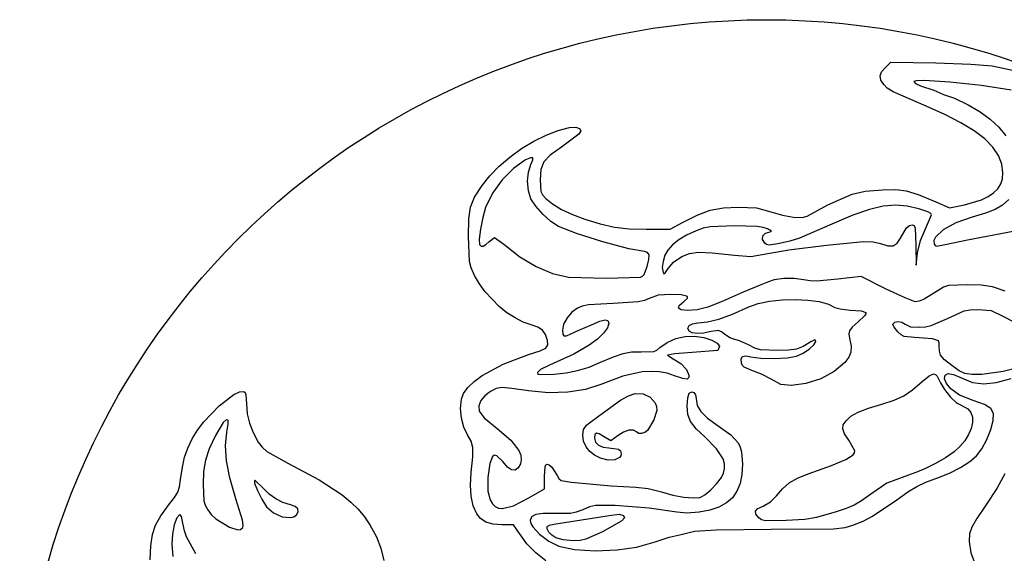
# Model space of a CAD drawing. Extents: x 283 to 307, y 118 to 142.
# Drawn here: x 283 to 298.9, y 133.5 to 142 of the extents above; entities that cross this region are included whole.
import ezdxf

# ---------------------------------------------------------------- set-up
doc = ezdxf.new("R2010")
doc.units = 0
doc.layers.get('0').update_dxf_attribs({"linetype": 'CONTINUOUS'})
doc.layers.add('LAYER_1', color=7, linetype='CONTINUOUS')

msp = doc.modelspace()

# ---------------------------------------------------------------- linework, layer by layer
at = {"linetype": 'CONTINUOUS'}
msp.add_circle((295.046, 130.048), 12, dxfattribs=at)
at = {"layer": 'LAYER_1'}
for p, q in [((296.895, 141.209), (296.954, 141.281)), ((296.954, 141.281), (297.041, 141.368)), ((297.041, 141.368), (297.764, 141.353)), ((297.764, 141.353), (298.329, 141.333)), ((298.329, 141.333), (298.673, 141.305)), ((298.673, 141.305), (299.101, 141.216)), ((296.871, 141.144), (296.895, 141.209)), ((296.882, 141.078), (296.871, 141.144)), ((296.928, 141.005), (296.882, 141.078)), ((296.981, 140.95), (296.928, 141.005)), ((297.457, 141.068), (297.412, 141.053)), ((297.412, 141.053), (297.441, 141.025)), ((297.441, 141.025), (297.517, 140.987)), ((297.579, 141.071), (297.457, 141.068)), ((297.517, 140.987), (297.735, 140.915)), ((297.989, 141.046), (297.579, 141.071)), ((298.501, 140.989), (297.989, 141.046)), ((298.974, 140.914), (298.501, 140.989)), ((297.079, 140.891), (296.981, 140.95)), ((297.612, 140.659), (297.079, 140.891)), ((297.735, 140.915), (297.829, 140.871)), ((297.829, 140.871), (297.888, 140.845)), ((297.888, 140.845), (298.066, 140.786)), ((297.912, 140.525), (297.612, 140.659)), ((298.066, 140.786), (298.285, 140.681)), ((298.285, 140.681), (298.476, 140.569)), ((298.168, 140.394), (297.912, 140.525)), ((298.476, 140.569), (298.64, 140.449)), ((298.38, 140.264), (298.168, 140.394)), ((298.64, 140.449), (298.777, 140.32)), ((291.304, 140.096), (291.503, 140.195)), ((291.503, 140.195), (291.697, 140.269)), ((291.697, 140.269), (291.88, 140.315)), ((292.03, 140.207), (291.749, 140)), ((291.88, 140.315), (291.979, 140.321)), ((291.979, 140.321), (292.041, 140.302)), ((292.06, 140.263), (292.03, 140.207)), ((292.041, 140.302), (292.06, 140.263)), ((298.55, 140.134), (298.38, 140.264)), ((298.777, 140.32), (298.888, 140.181)), ((291.108, 139.977), (291.304, 140.096)), ((298.681, 140.002), (298.55, 140.134)), ((290.921, 139.842), (291.108, 139.977)), ((291.569, 139.874), (291.466, 139.765)), ((291.749, 140), (291.569, 139.874)), ((298.772, 139.868), (298.681, 140.002)), ((298.826, 139.73), (298.772, 139.868)), ((290.598, 139.542), (290.749, 139.696)), ((290.749, 139.696), (290.921, 139.842)), ((291.175, 139.796), (290.978, 139.66)), ((291.251, 139.831), (291.175, 139.796)), ((291.22, 139.601), (291.259, 139.723)), ((291.289, 139.831), (291.251, 139.831)), ((291.259, 139.723), (291.291, 139.796)), ((291.291, 139.796), (291.289, 139.831)), ((291.466, 139.765), (291.418, 139.644)), ((298.844, 139.587), (298.826, 139.73)), ((290.476, 139.385), (290.598, 139.542)), ((290.978, 139.66), (290.797, 139.478)), ((291.207, 139.452), (291.22, 139.601)), ((291.418, 139.644), (291.407, 139.478)), ((298.836, 139.494), (298.844, 139.587)), ((290.355, 139.195), (290.476, 139.385)), ((290.797, 139.478), (290.644, 139.262)), ((291.22, 139.3), (291.207, 139.452)), ((291.407, 139.478), (291.42, 139.288)), ((298.761, 139.334), (298.808, 139.41)), ((298.808, 139.41), (298.836, 139.494)), ((290.644, 139.262), (290.531, 139.029)), ((291.259, 139.17), (291.22, 139.3)), ((291.42, 139.288), (291.448, 139.234)), ((291.448, 139.234), (291.5, 139.175)), ((296.029, 139.072), (296.423, 139.246)), ((296.423, 139.246), (296.632, 139.292)), ((296.632, 139.292), (296.91, 139.317)), ((296.91, 139.317), (297.122, 139.322)), ((297.122, 139.322), (297.288, 139.302)), ((297.288, 139.302), (297.479, 139.241)), ((297.479, 139.241), (297.764, 139.122)), ((298.607, 139.207), (298.694, 139.266)), ((298.694, 139.266), (298.761, 139.334)), ((290.29, 139.039), (290.355, 139.195)), ((291.336, 139.051), (291.259, 139.17)), ((291.5, 139.175), (291.604, 139.09)), ((291.604, 139.09), (291.752, 139.002)), ((295.7, 138.891), (296.029, 139.072)), ((297.124, 139.068), (296.92, 139.052)), ((297.305, 139.052), (297.124, 139.068)), ((297.764, 139.122), (297.987, 139.027)), ((297.987, 139.027), (298.226, 139.076)), ((298.226, 139.076), (298.501, 139.156)), ((298.501, 139.156), (298.607, 139.207)), ((298.835, 139.071), (298.717, 139.002)), ((298.936, 139.159), (298.835, 139.071)), ((290.264, 138.852), (290.29, 139.039)), ((290.531, 139.029), (290.485, 138.871)), ((291.45, 138.923), (291.336, 139.051)), ((291.579, 138.808), (291.45, 138.923)), ((291.752, 139.002), (291.929, 138.917)), ((291.929, 138.917), (292.124, 138.843)), ((293.697, 138.792), (293.932, 138.911)), ((293.932, 138.911), (294.142, 138.987)), ((294.142, 138.987), (294.353, 139.027)), ((294.353, 139.027), (294.593, 139.039)), ((294.593, 139.039), (294.882, 139.025)), ((294.882, 139.025), (295.116, 138.964)), ((295.116, 138.964), (295.304, 138.91)), ((295.304, 138.91), (295.48, 138.878)), ((296.431, 138.908), (296.097, 138.764)), ((296.697, 139.001), (296.431, 138.908)), ((296.92, 139.052), (296.697, 139.001)), ((297.492, 139.012), (297.305, 139.052)), ((297.639, 138.961), (297.492, 139.012)), ((297.598, 138.691), (297.698, 138.912)), ((297.683, 138.936), (297.639, 138.961)), ((297.698, 138.912), (297.683, 138.936)), ((298.562, 138.94), (298.349, 138.876)), ((298.717, 139.002), (298.562, 138.94)), ((290.259, 138.566), (290.264, 138.852)), ((290.485, 138.871), (290.447, 138.686)), ((291.703, 138.726), (291.579, 138.808)), ((292.124, 138.843), (292.374, 138.767)), ((292.374, 138.767), (292.604, 138.718)), ((293.499, 138.681), (293.697, 138.792)), ((295.48, 138.878), (295.619, 138.87)), ((296.097, 138.764), (295.577, 138.539)), ((295.619, 138.87), (295.7, 138.891)), ((297.296, 138.706), (297.34, 138.742)), ((297.34, 138.742), (297.387, 138.753)), ((297.387, 138.753), (297.416, 138.744)), ((297.416, 138.744), (297.433, 138.702)), ((298.087, 138.784), (297.884, 138.671)), ((298.349, 138.876), (298.087, 138.784)), ((290.447, 138.686), (290.426, 138.525)), ((291.991, 138.614), (291.703, 138.726)), ((292.416, 138.481), (291.991, 138.614)), ((292.604, 138.718), (292.84, 138.691)), ((292.84, 138.691), (293.112, 138.683)), ((293.112, 138.683), (293.499, 138.681)), ((293.761, 138.586), (293.634, 138.511)), ((293.916, 138.657), (293.761, 138.586)), ((294.028, 138.699), (293.916, 138.657)), ((294.138, 138.723), (294.028, 138.699)), ((294.531, 138.735), (294.138, 138.723)), ((294.895, 138.727), (294.531, 138.735)), ((294.993, 138.712), (294.895, 138.727)), ((294.988, 138.576), (295.03, 138.62)), ((295.061, 138.688), (294.993, 138.712)), ((295.03, 138.62), (295.103, 138.639)), ((295.126, 138.651), (295.061, 138.688)), ((295.103, 138.639), (295.126, 138.651)), ((297.197, 138.541), (297.296, 138.706)), ((297.433, 138.702), (297.444, 138.43)), ((297.517, 138.501), (297.598, 138.691)), ((297.884, 138.671), (297.76, 138.555)), ((298.272, 138.51), (299.037, 138.659)), ((290.271, 138.166), (290.259, 138.566)), ((290.426, 138.525), (290.431, 138.438)), ((290.431, 138.438), (290.458, 138.413)), ((290.494, 138.412), (290.536, 138.435)), ((290.536, 138.435), (290.584, 138.48)), ((290.584, 138.48), (290.675, 138.552)), ((290.675, 138.552), (290.826, 138.442)), ((290.826, 138.442), (291.079, 138.241)), ((292.831, 138.369), (292.416, 138.481)), ((293.534, 138.432), (293.458, 138.348)), ((293.634, 138.511), (293.534, 138.432)), ((294.982, 138.518), (294.988, 138.576)), ((295.017, 138.457), (294.982, 138.518)), ((295.046, 138.436), (295.017, 138.457)), ((295.086, 138.429), (295.046, 138.436)), ((295.253, 138.453), (295.086, 138.429)), ((295.418, 138.489), (295.253, 138.453)), ((295.405, 138.352), (296.007, 138.427)), ((295.577, 138.539), (295.418, 138.489)), ((296.007, 138.427), (296.601, 138.488)), ((296.601, 138.488), (296.76, 138.481)), ((296.76, 138.481), (296.876, 138.452)), ((296.876, 138.452), (296.994, 138.417)), ((297.08, 138.418), (297.144, 138.458)), ((297.144, 138.458), (297.197, 138.541)), ((297.444, 138.43), (297.448, 138.108)), ((297.473, 138.305), (297.517, 138.501)), ((297.76, 138.555), (297.735, 138.5)), ((297.735, 138.5), (297.738, 138.449)), ((297.738, 138.449), (297.752, 138.422)), ((297.776, 138.412), (297.913, 138.438)), ((297.913, 138.438), (298.272, 138.51)), ((297.913, 138.438), (297.913, 138.438)), ((290.458, 138.413), (290.494, 138.412)), ((293.087, 138.323), (292.831, 138.369)), ((293.135, 138.31), (293.087, 138.323)), ((293.157, 138.269), (293.135, 138.31)), ((293.155, 138.195), (293.157, 138.269)), ((293.458, 138.348), (293.412, 138.264)), ((293.686, 138.244), (293.808, 138.295)), ((293.808, 138.295), (293.951, 138.315)), ((293.951, 138.315), (294.173, 138.305)), ((294.173, 138.305), (294.531, 138.266)), ((294.531, 138.266), (294.794, 138.247)), ((294.794, 138.247), (294.975, 138.276)), ((294.975, 138.276), (295.405, 138.352)), ((296.994, 138.417), (297.08, 138.418)), ((297.448, 138.108), (297.473, 138.305)), ((297.752, 138.422), (297.776, 138.412)), ((290.3, 138.061), (290.271, 138.166)), ((291.079, 138.241), (291.344, 138.082)), ((293.129, 138.084), (293.155, 138.195)), ((293.382, 138.164), (293.37, 138.066)), ((293.412, 138.264), (293.382, 138.164)), ((293.465, 138.05), (293.55, 138.156)), ((293.55, 138.156), (293.686, 138.244)), ((293.686, 138.244), (293.686, 138.244)), ((290.354, 137.942), (290.3, 138.061)), ((291.344, 138.082), (291.609, 137.97)), ((291.609, 137.97), (291.865, 137.912)), ((293.052, 137.927), (293.079, 137.958)), ((293.079, 137.958), (293.129, 138.084)), ((293.37, 138.066), (293.382, 137.988)), ((293.382, 137.988), (293.394, 137.967)), ((293.394, 137.967), (293.41, 137.969)), ((293.41, 137.969), (293.465, 138.05)), ((290.431, 137.807), (290.354, 137.942)), ((290.524, 137.676), (290.431, 137.807)), ((291.865, 137.912), (292.472, 137.897)), ((292.472, 137.897), (293.019, 137.911)), ((293.019, 137.911), (293.052, 137.927)), ((293.019, 137.911), (293.019, 137.911)), ((294.97, 137.796), (294.669, 137.674)), ((295.075, 137.836), (294.97, 137.796)), ((295.17, 137.871), (295.075, 137.836)), ((295.321, 137.89), (295.17, 137.871)), ((295.49, 137.891), (295.321, 137.89)), ((295.641, 137.872), (295.49, 137.891)), ((295.746, 137.852), (295.641, 137.872)), ((295.85, 137.847), (295.746, 137.852)), ((296.191, 137.878), (295.85, 137.847)), ((296.566, 137.924), (296.191, 137.878)), ((296.967, 137.722), (296.566, 137.924)), ((298.272, 137.792), (297.967, 137.78)), ((298.492, 137.785), (298.272, 137.792)), ((290.749, 137.441), (290.524, 137.676)), ((293.505, 137.634), (293.302, 137.621)), ((293.674, 137.628), (293.505, 137.634)), ((294.669, 137.674), (294.331, 137.521)), ((297.27, 137.579), (296.967, 137.722)), ((297.804, 137.699), (297.576, 137.561)), ((297.889, 137.752), (297.804, 137.699)), ((297.967, 137.78), (297.889, 137.752)), ((298.677, 137.755), (298.492, 137.785)), ((298.878, 137.689), (298.677, 137.755)), ((292.581, 137.492), (292.185, 137.468)), ((292.982, 137.515), (292.581, 137.492)), ((293.082, 137.537), (292.982, 137.515)), ((293.161, 137.571), (293.082, 137.537)), ((293.302, 137.621), (293.161, 137.571)), ((293.643, 137.458), (293.716, 137.522)), ((293.761, 137.61), (293.674, 137.628)), ((293.716, 137.522), (293.774, 137.575)), ((293.777, 137.595), (293.761, 137.61)), ((293.774, 137.575), (293.777, 137.595)), ((294.331, 137.521), (294.1, 137.431)), ((294.76, 137.435), (294.909, 137.488)), ((294.909, 137.488), (295.092, 137.525)), ((295.092, 137.525), (295.295, 137.546)), ((295.295, 137.546), (295.505, 137.553)), ((295.505, 137.553), (295.709, 137.544)), ((295.709, 137.544), (295.892, 137.52)), ((295.892, 137.52), (296.041, 137.481)), ((296.041, 137.481), (296.143, 137.428)), ((297.435, 137.519), (297.27, 137.579)), ((297.498, 137.529), (297.435, 137.519)), ((297.576, 137.561), (297.498, 137.529)), ((290.875, 137.341), (290.749, 137.441)), ((291.004, 137.257), (290.875, 137.341)), ((291.917, 137.35), (291.84, 137.258)), ((292.008, 137.417), (291.917, 137.35)), ((292.084, 137.448), (292.008, 137.417)), ((292.185, 137.468), (292.084, 137.448)), ((293.629, 137.413), (293.643, 137.458)), ((293.674, 137.386), (293.629, 137.413)), ((293.778, 137.377), (293.674, 137.386)), ((293.931, 137.388), (293.778, 137.377)), ((294.1, 137.431), (293.931, 137.388)), ((294.28, 137.239), (294.498, 137.319)), ((294.498, 137.319), (294.76, 137.435)), ((296.143, 137.428), (296.23, 137.403)), ((296.23, 137.403), (296.387, 137.385)), ((296.387, 137.385), (296.566, 137.371)), ((296.566, 137.371), (296.639, 137.346)), ((296.64, 137.324), (296.619, 137.293)), ((296.639, 137.346), (296.64, 137.324)), ((297.951, 137.251), (298.219, 137.37)), ((298.219, 137.37), (298.319, 137.387)), ((298.319, 137.387), (298.444, 137.391)), ((298.444, 137.391), (298.652, 137.375)), ((298.652, 137.375), (298.831, 137.293)), ((291.135, 137.192), (291.004, 137.257)), ((291.263, 137.148), (291.135, 137.192)), ((291.84, 137.258), (291.785, 137.156)), ((292.233, 137.147), (292.369, 137.206)), ((292.369, 137.206), (292.454, 137.229)), ((292.454, 137.229), (292.497, 137.218)), ((292.51, 137.175), (292.489, 137.098)), ((292.497, 137.218), (292.51, 137.175)), ((293.802, 137.136), (293.857, 137.165)), ((293.857, 137.165), (293.939, 137.177)), ((293.939, 137.177), (294.097, 137.193)), ((294.097, 137.193), (294.28, 137.239)), ((296.516, 137.195), (296.422, 137.108)), ((296.619, 137.293), (296.516, 137.195)), ((297.076, 137.158), (297.106, 137.189)), ((297.095, 137.109), (297.076, 137.158)), ((297.106, 137.189), (297.159, 137.199)), ((297.159, 137.199), (297.22, 137.188)), ((297.22, 137.188), (297.274, 137.157)), ((297.693, 137.136), (297.951, 137.251)), ((298.831, 137.293), (299.309, 137.042)), ((291.37, 137.111), (291.263, 137.148)), ((291.445, 137.06), (291.37, 137.111)), ((291.495, 136.991), (291.445, 137.06)), ((291.785, 137.156), (291.765, 137.059)), ((291.765, 137.059), (291.77, 136.997)), ((291.832, 136.972), (291.903, 137.005)), ((291.903, 137.005), (292.027, 137.061)), ((292.027, 137.061), (292.233, 137.147)), ((292.427, 137.011), (292.328, 136.917)), ((292.489, 137.098), (292.427, 137.011)), ((293.781, 137.094), (293.802, 137.136)), ((293.8, 137.047), (293.781, 137.094)), ((293.849, 137.017), (293.8, 137.047)), ((293.929, 137.006), (293.849, 137.017)), ((294.032, 137.012), (293.929, 137.006)), ((294.155, 137.038), (294.032, 137.012)), ((294.276, 137.055), (294.155, 137.038)), ((294.319, 137.036), (294.276, 137.055)), ((294.372, 136.995), (294.319, 137.036)), ((296.376, 137.051), (296.366, 137.001)), ((296.366, 137.001), (296.38, 136.932)), ((296.422, 137.108), (296.376, 137.051)), ((297.155, 137.036), (297.095, 137.109)), ((297.208, 136.988), (297.155, 137.036)), ((297.274, 137.157), (297.357, 137.116)), ((297.357, 137.116), (297.503, 137.107)), ((297.503, 137.107), (297.601, 137.114)), ((297.601, 137.114), (297.693, 137.136)), ((291.524, 136.898), (291.495, 136.991)), ((291.531, 136.825), (291.524, 136.898)), ((291.77, 136.997), (291.79, 136.969)), ((291.79, 136.969), (291.832, 136.972)), ((292.328, 136.917), (292.194, 136.818)), ((293.333, 136.781), (293.448, 136.864)), ((293.448, 136.864), (293.588, 136.926)), ((293.588, 136.926), (293.739, 136.962)), ((293.739, 136.962), (293.886, 136.967)), ((293.886, 136.967), (294.038, 136.942)), ((294.038, 136.942), (294.166, 136.903)), ((294.166, 136.903), (294.254, 136.853)), ((294.254, 136.853), (294.287, 136.802)), ((294.453, 136.94), (294.372, 136.995)), ((294.52, 136.918), (294.453, 136.94)), ((294.612, 136.891), (294.52, 136.918)), ((294.755, 136.825), (294.612, 136.891)), ((295.756, 136.873), (295.634, 136.799)), ((295.821, 136.908), (295.756, 136.873)), ((295.807, 136.826), (295.835, 136.88)), ((295.832, 136.901), (295.821, 136.908)), ((295.835, 136.88), (295.832, 136.901)), ((296.38, 136.932), (296.404, 136.804)), ((297.258, 136.961), (297.208, 136.988)), ((297.421, 136.945), (297.258, 136.961)), ((297.713, 136.922), (297.421, 136.945)), ((297.81, 136.891), (297.713, 136.922)), ((297.821, 136.86), (297.81, 136.891)), ((297.82, 136.808), (297.821, 136.86)), ((291.22, 136.671), (291.406, 136.731)), ((291.406, 136.731), (291.501, 136.775)), ((291.501, 136.775), (291.531, 136.825)), ((292.194, 136.818), (291.949, 136.674)), ((292.584, 136.635), (292.74, 136.688)), ((292.74, 136.688), (292.878, 136.711)), ((292.878, 136.711), (293.031, 136.713)), ((293.031, 136.713), (293.232, 136.718)), ((293.232, 136.718), (293.284, 136.74)), ((293.284, 136.74), (293.333, 136.781)), ((293.848, 136.701), (293.571, 136.68)), ((294.264, 136.735), (293.848, 136.701)), ((294.287, 136.802), (294.264, 136.735)), ((294.859, 136.774), (294.755, 136.825)), ((294.948, 136.747), (294.859, 136.774)), ((295.219, 136.733), (294.948, 136.747)), ((295.398, 136.738), (295.219, 136.733)), ((295.526, 136.757), (295.398, 136.738)), ((295.634, 136.799), (295.526, 136.757)), ((295.527, 136.643), (295.634, 136.693)), ((295.634, 136.693), (295.733, 136.759)), ((295.733, 136.759), (295.807, 136.826)), ((296.401, 136.709), (296.369, 136.628)), ((296.404, 136.804), (296.401, 136.709)), ((297.823, 136.726), (297.82, 136.808)), ((297.842, 136.659), (297.823, 136.726)), ((290.812, 136.516), (291.22, 136.671)), ((291.949, 136.674), (291.557, 136.502)), ((292.193, 136.469), (292.377, 136.545)), ((292.377, 136.545), (292.584, 136.635)), ((293.571, 136.68), (293.456, 136.659)), ((293.456, 136.659), (293.544, 136.602)), ((293.544, 136.602), (293.666, 136.527)), ((293.666, 136.527), (293.757, 136.431)), ((294.636, 136.599), (294.658, 136.637)), ((294.642, 136.534), (294.636, 136.599)), ((294.658, 136.496), (294.642, 136.534)), ((294.658, 136.637), (294.71, 136.648)), ((294.71, 136.648), (294.792, 136.634)), ((294.792, 136.634), (294.954, 136.611)), ((294.954, 136.611), (295.169, 136.605)), ((295.169, 136.605), (295.379, 136.616)), ((295.379, 136.616), (295.527, 136.643)), ((296.303, 136.543), (296.132, 136.4)), ((296.369, 136.628), (296.303, 136.543)), ((297.907, 136.587), (297.842, 136.659)), ((298.02, 136.493), (297.907, 136.587)), ((290.479, 136.333), (290.812, 136.516)), ((291.416, 136.432), (291.363, 136.379)), ((291.363, 136.379), (291.373, 136.357)), ((291.557, 136.502), (291.416, 136.432)), ((291.634, 136.354), (291.826, 136.375)), ((291.826, 136.375), (292.01, 136.413)), ((292.01, 136.413), (292.193, 136.469)), ((293.048, 136.39), (292.737, 136.322)), ((293.189, 136.399), (293.048, 136.39)), ((293.322, 136.392), (293.189, 136.399)), ((293.448, 136.369), (293.322, 136.392)), ((293.567, 136.329), (293.448, 136.369)), ((293.757, 136.431), (293.798, 136.337)), ((294.687, 136.466), (294.658, 136.496)), ((294.811, 136.416), (294.687, 136.466)), ((294.963, 136.355), (294.811, 136.416)), ((296.132, 136.4), (295.915, 136.282)), ((297.914, 136.339), (297.965, 136.368)), ((297.965, 136.368), (298.051, 136.349)), ((298.14, 136.409), (298.02, 136.493)), ((298.229, 136.365), (298.14, 136.409)), ((298.847, 136.4), (298.502, 136.351)), ((299.218, 136.488), (298.847, 136.4)), ((290.247, 136.141), (290.349, 136.237)), ((290.349, 136.237), (290.479, 136.333)), ((291.373, 136.357), (291.412, 136.347)), ((291.412, 136.347), (291.634, 136.354)), ((292.737, 136.322), (292.381, 136.187)), ((293.701, 136.283), (293.567, 136.329)), ((293.772, 136.274), (293.701, 136.283)), ((293.795, 136.3), (293.772, 136.274)), ((293.798, 136.337), (293.795, 136.3)), ((295.117, 136.272), (294.963, 136.355)), ((295.276, 136.19), (295.117, 136.272)), ((295.117, 136.272), (295.117, 136.272)), ((295.915, 136.282), (295.677, 136.203)), ((297.393, 136.103), (297.547, 136.238)), ((297.547, 136.238), (297.656, 136.33)), ((297.656, 136.33), (297.73, 136.359)), ((297.73, 136.359), (297.759, 136.348)), ((297.759, 136.348), (297.786, 136.321)), ((297.786, 136.321), (297.841, 136.218)), ((297.841, 136.218), (297.907, 136.106)), ((297.906, 136.282), (297.914, 136.339)), ((297.938, 136.207), (297.906, 136.282)), ((298.051, 136.349), (298.186, 136.289)), ((298.186, 136.289), (298.357, 136.222)), ((298.349, 136.35), (298.229, 136.365)), ((298.229, 136.365), (298.229, 136.365)), ((298.502, 136.351), (298.349, 136.35)), ((298.357, 136.222), (298.536, 136.199)), ((298.536, 136.199), (298.737, 136.221)), ((298.737, 136.221), (298.977, 136.287)), ((286.485, 136.028), (286.579, 136.073)), ((286.579, 136.073), (286.646, 136.077)), ((286.646, 136.077), (286.667, 136.06)), ((286.667, 136.06), (286.681, 136.024)), ((290.177, 136.046), (290.247, 136.141)), ((290.609, 136.077), (290.518, 136.009)), ((290.699, 136.122), (290.609, 136.077)), ((290.798, 136.138), (290.699, 136.122)), ((290.955, 136.127), (290.798, 136.138)), ((291.22, 136.088), (290.955, 136.127)), ((291.542, 136.057), (291.22, 136.088)), ((291.852, 136.064), (291.542, 136.057)), ((292.137, 136.108), (291.852, 136.064)), ((292.381, 136.187), (292.137, 136.108)), ((293.78, 135.977), (293.803, 136.05)), ((293.803, 136.05), (293.843, 136.072)), ((293.843, 136.072), (293.878, 136.062)), ((293.878, 136.062), (293.904, 136.025)), ((295.447, 136.173), (295.276, 136.19)), ((295.677, 136.203), (295.447, 136.173)), ((297.25, 136.007), (297.393, 136.103)), ((297.907, 136.106), (298.003, 135.988)), ((298.008, 136.121), (297.938, 136.207)), ((298.148, 136.015), (298.008, 136.121)), ((286.249, 135.845), (286.485, 136.028)), ((286.681, 136.024), (286.69, 135.877)), ((290.129, 135.802), (290.142, 135.955)), ((290.142, 135.955), (290.177, 136.046)), ((290.456, 135.93), (290.425, 135.844)), ((290.518, 136.009), (290.456, 135.93)), ((292.425, 135.738), (292.701, 135.937)), ((292.701, 135.937), (292.83, 136.006)), ((292.83, 136.006), (292.934, 136.043)), ((292.934, 136.043), (293.064, 136.041)), ((293.064, 136.041), (293.176, 135.987)), ((293.176, 135.987), (293.254, 135.893)), ((293.254, 135.893), (293.276, 135.835)), ((293.771, 135.848), (293.78, 135.977)), ((293.904, 136.025), (293.914, 135.966)), ((293.914, 135.966), (293.931, 135.854)), ((296.9, 135.875), (297.094, 135.936)), ((297.094, 135.936), (297.25, 136.007)), ((298.003, 135.988), (298.1, 135.895)), ((298.1, 135.895), (298.171, 135.857)), ((298.364, 135.932), (298.148, 136.015)), ((298.548, 135.867), (298.364, 135.932)), ((286.006, 135.59), (286.249, 135.845)), ((286.69, 135.877), (286.702, 135.72)), ((290.143, 135.648), (290.129, 135.802)), ((290.425, 135.844), (290.429, 135.758)), ((290.429, 135.758), (290.511, 135.653)), ((292.223, 135.59), (292.425, 135.738)), ((293.284, 135.771), (293.234, 135.621)), ((293.276, 135.835), (293.284, 135.771)), ((293.783, 135.709), (293.771, 135.848)), ((293.931, 135.854), (293.987, 135.753)), ((293.987, 135.753), (294.095, 135.649)), ((296.4, 135.678), (296.519, 135.745)), ((296.519, 135.745), (296.685, 135.81)), ((296.685, 135.81), (296.9, 135.875)), ((298.171, 135.857), (298.282, 135.798)), ((298.282, 135.798), (298.329, 135.741)), ((298.329, 135.741), (298.352, 135.666)), ((298.65, 135.804), (298.548, 135.867)), ((298.69, 135.724), (298.65, 135.804)), ((285.903, 135.455), (286.006, 135.59)), ((286.315, 135.578), (286.19, 135.371)), ((286.361, 135.62), (286.315, 135.578)), ((286.394, 135.618), (286.361, 135.62)), ((286.396, 135.554), (286.394, 135.618)), ((286.702, 135.72), (286.736, 135.567)), ((290.181, 135.503), (290.143, 135.648)), ((290.511, 135.653), (290.716, 135.484)), ((292.152, 135.537), (292.223, 135.59)), ((293.234, 135.621), (293.131, 135.449)), ((293.826, 135.594), (293.783, 135.709)), ((293.914, 135.479), (293.826, 135.594)), ((294.095, 135.649), (294.266, 135.527)), ((296.279, 135.539), (296.323, 135.607)), ((296.323, 135.607), (296.4, 135.678)), ((298.353, 135.58), (298.331, 135.484)), ((298.352, 135.666), (298.353, 135.58)), ((298.649, 135.467), (298.686, 135.609)), ((298.686, 135.609), (298.69, 135.724)), ((285.824, 135.325), (285.903, 135.455)), ((286.352, 135.204), (286.376, 135.423)), ((286.376, 135.423), (286.396, 135.554)), ((286.736, 135.567), (286.795, 135.416)), ((290.242, 135.379), (290.181, 135.503)), ((290.716, 135.484), (290.937, 135.296)), ((292.092, 135.377), (292.107, 135.464)), ((292.107, 135.464), (292.152, 135.537)), ((292.745, 135.424), (292.663, 135.37)), ((292.832, 135.453), (292.745, 135.424)), ((292.907, 135.456), (292.832, 135.453)), ((292.954, 135.427), (292.907, 135.456)), ((292.988, 135.403), (292.954, 135.427)), ((293.131, 135.449), (293.089, 135.416)), ((294.059, 135.342), (293.914, 135.479)), ((294.266, 135.527), (294.469, 135.381)), ((296.271, 135.475), (296.279, 135.539)), ((296.299, 135.399), (296.271, 135.475)), ((298.331, 135.484), (298.29, 135.385)), ((298.584, 135.307), (298.649, 135.467)), ((285.749, 135.168), (285.824, 135.325)), ((286.19, 135.371), (286.092, 135.158)), ((286.795, 135.416), (286.879, 135.265)), ((286.879, 135.265), (286.94, 135.18)), ((290.299, 135.281), (290.242, 135.379)), ((290.325, 135.178), (290.299, 135.281)), ((290.937, 135.296), (291.066, 135.129)), ((292.107, 135.278), (292.092, 135.377)), ((292.145, 135.19), (292.107, 135.278)), ((292.288, 135.384), (292.28, 135.327)), ((292.28, 135.327), (292.298, 135.264)), ((292.312, 135.408), (292.288, 135.384)), ((292.298, 135.264), (292.347, 135.214)), ((292.357, 135.398), (292.312, 135.408)), ((292.425, 135.355), (292.357, 135.398)), ((292.543, 135.284), (292.425, 135.355)), ((292.663, 135.37), (292.543, 135.284)), ((293.037, 135.4), (292.988, 135.403)), ((293.089, 135.416), (293.037, 135.4)), ((294.243, 135.158), (294.059, 135.342)), ((294.469, 135.381), (294.588, 135.251)), ((296.365, 135.296), (296.299, 135.399)), ((296.466, 135.121), (296.365, 135.296)), ((298.23, 135.286), (298.153, 135.191)), ((298.29, 135.385), (298.23, 135.286)), ((298.504, 135.157), (298.584, 135.307)), ((285.696, 135.021), (285.749, 135.168)), ((286.092, 135.158), (286.031, 134.976)), ((286.367, 134.965), (286.352, 135.204)), ((286.94, 135.18), (287.016, 135.111)), ((287.016, 135.111), (287.354, 134.926)), ((290.324, 135.025), (290.325, 135.178)), ((291.066, 135.129), (291.097, 135.053)), ((292.204, 135.114), (292.145, 135.19)), ((292.281, 135.053), (292.204, 135.114)), ((292.347, 135.214), (292.421, 135.181)), ((292.421, 135.181), (292.514, 135.169)), ((292.514, 135.169), (292.665, 135.149)), ((292.665, 135.149), (292.7, 135.122)), ((292.7, 135.122), (292.71, 135.081)), ((294.346, 134.993), (294.243, 135.158)), ((294.588, 135.251), (294.623, 135.182)), ((294.623, 135.182), (294.644, 135.105)), ((294.644, 135.105), (294.659, 134.911)), ((296.459, 135.09), (296.466, 135.121)), ((298.06, 135.106), (297.923, 135.011)), ((298.153, 135.191), (298.06, 135.106)), ((298.42, 135.045), (298.504, 135.157)), ((285.66, 134.861), (285.696, 135.021)), ((286.031, 134.976), (286, 134.793)), ((286.422, 134.689), (286.367, 134.965)), ((290.302, 134.775), (290.324, 135.025)), ((290.644, 135.035), (290.597, 134.919)), ((290.675, 135.053), (290.644, 135.035)), ((290.713, 135.045), (290.675, 135.053)), ((290.807, 134.953), (290.713, 135.045)), ((290.885, 134.862), (290.807, 134.953)), ((291.105, 134.981), (291.09, 134.915)), ((291.097, 135.053), (291.105, 134.981)), ((292.375, 135.006), (292.281, 135.053)), ((292.502, 134.976), (292.375, 135.006)), ((292.375, 135.006), (292.375, 135.006)), ((292.609, 134.98), (292.502, 134.976)), ((292.683, 135.016), (292.609, 134.98)), ((292.703, 135.045), (292.683, 135.016)), ((292.71, 135.081), (292.703, 135.045)), ((294.368, 134.915), (294.346, 134.993)), ((296.089, 134.889), (296.32, 134.986)), ((296.32, 134.986), (296.435, 135.059)), ((296.435, 135.059), (296.459, 135.09)), ((297.923, 135.011), (297.751, 134.913)), ((298.16, 134.855), (298.31, 134.951)), ((298.31, 134.951), (298.42, 135.045)), ((285.632, 134.665), (285.66, 134.861)), ((286, 134.793), (285.991, 134.581)), ((287.354, 134.926), (287.86, 134.655)), ((290.597, 134.919), (290.569, 134.695)), ((290.949, 134.816), (290.885, 134.862)), ((291.004, 134.814), (290.949, 134.816)), ((291.053, 134.853), (291.004, 134.814)), ((291.09, 134.915), (291.053, 134.853)), ((291.478, 134.713), (291.486, 134.867)), ((291.486, 134.867), (291.498, 134.901)), ((291.498, 134.901), (291.516, 134.911)), ((291.516, 134.911), (291.555, 134.898)), ((291.555, 134.898), (291.597, 134.86)), ((291.597, 134.86), (291.682, 134.725)), ((294.354, 134.766), (294.37, 134.84)), ((294.37, 134.84), (294.368, 134.915)), ((294.659, 134.911), (294.649, 134.743)), ((295.712, 134.752), (296.089, 134.889)), ((297.576, 134.827), (297.429, 134.77)), ((297.751, 134.913), (297.576, 134.827)), ((297.987, 134.766), (298.16, 134.855)), ((285.616, 134.547), (285.632, 134.665)), ((286.521, 134.355), (286.422, 134.689)), ((286.825, 134.653), (286.816, 134.64)), ((286.816, 134.64), (286.821, 134.604)), ((286.955, 134.523), (286.825, 134.653)), ((287.86, 134.655), (288.227, 134.415)), ((290.29, 134.572), (290.302, 134.775)), ((290.569, 134.695), (290.565, 134.477)), ((291.478, 134.514), (291.478, 134.713)), ((291.682, 134.725), (291.709, 134.678)), ((291.709, 134.678), (291.745, 134.649)), ((291.745, 134.649), (291.908, 134.62)), ((294.244, 134.593), (294.319, 134.693)), ((294.319, 134.693), (294.354, 134.766)), ((294.649, 134.743), (294.62, 134.597)), ((295.411, 134.607), (295.545, 134.684)), ((295.545, 134.684), (295.712, 134.752)), ((297.429, 134.77), (296.98, 134.602)), ((297.607, 134.621), (297.807, 134.693)), ((297.807, 134.693), (297.987, 134.766)), ((298.872, 134.754), (298.745, 134.516)), ((285.588, 134.461), (285.616, 134.547)), ((285.991, 134.581), (286.002, 134.321)), ((286.821, 134.604), (286.864, 134.487)), ((286.864, 134.487), (286.934, 134.346)), ((287.053, 134.427), (286.955, 134.523)), ((290.3, 134.395), (290.29, 134.572)), ((290.565, 134.477), (290.604, 134.337)), ((291.227, 134.369), (291.478, 134.514)), ((291.908, 134.62), (292.551, 134.56)), ((292.551, 134.56), (292.943, 134.539)), ((292.943, 134.539), (293.142, 134.52)), ((293.142, 134.52), (293.359, 134.464)), ((294.055, 134.416), (294.15, 134.495)), ((294.15, 134.495), (294.244, 134.593)), ((294.569, 134.474), (294.497, 134.371)), ((294.62, 134.597), (294.569, 134.474)), ((295.205, 134.4), (295.301, 134.514)), ((295.301, 134.514), (295.411, 134.607)), ((296.98, 134.602), (296.721, 134.43)), ((297.316, 134.467), (297.458, 134.553)), ((297.458, 134.553), (297.607, 134.621)), ((298.745, 134.516), (298.57, 134.25)), ((285.437, 134.249), (285.533, 134.372)), ((285.533, 134.372), (285.588, 134.461)), ((286.002, 134.321), (286.025, 134.249)), ((286.625, 134.011), (286.521, 134.355)), ((286.934, 134.346), (287.012, 134.223)), ((287.16, 134.351), (287.053, 134.427)), ((287.275, 134.294), (287.16, 134.351)), ((288.227, 134.415), (288.368, 134.3)), ((290.333, 134.242), (290.3, 134.395)), ((290.604, 134.337), (290.64, 134.272)), ((290.98, 134.242), (291.227, 134.369)), ((293.359, 134.464), (293.541, 134.413)), ((293.541, 134.413), (293.715, 134.38)), ((293.715, 134.38), (293.867, 134.367)), ((293.867, 134.367), (293.978, 134.376)), ((293.978, 134.376), (294.055, 134.416)), ((294.497, 134.371), (294.401, 134.287)), ((295.11, 134.303), (295.205, 134.4)), ((296.573, 134.322), (296.452, 134.249)), ((296.721, 134.43), (296.573, 134.322)), ((296.75, 134.073), (297.139, 134.339)), ((297.139, 134.339), (297.316, 134.467)), ((285.312, 134.081), (285.437, 134.249)), ((286.025, 134.249), (286.066, 134.176)), ((286.066, 134.176), (286.123, 134.1)), ((287.012, 134.223), (287.125, 134.126)), ((287.399, 134.257), (287.275, 134.294)), ((287.471, 134.232), (287.399, 134.257)), ((287.512, 134.193), (287.471, 134.232)), ((287.519, 134.146), (287.512, 134.193)), ((288.368, 134.3), (288.486, 134.184)), ((288.486, 134.184), (288.586, 134.064)), ((290.388, 134.109), (290.333, 134.242)), ((290.64, 134.272), (290.685, 134.227)), ((290.685, 134.227), (290.739, 134.201)), ((290.739, 134.201), (290.805, 134.195)), ((290.805, 134.195), (290.98, 134.242)), ((292.092, 134.178), (291.985, 134.136)), ((292.203, 134.222), (292.092, 134.178)), ((292.299, 134.243), (292.203, 134.222)), ((292.615, 134.243), (292.299, 134.243)), ((293.16, 134.203), (292.615, 134.243)), ((293.606, 134.138), (293.16, 134.203)), ((294.136, 134.172), (293.965, 134.14)), ((294.281, 134.221), (294.136, 134.172)), ((294.401, 134.287), (294.281, 134.221)), ((294.868, 134.155), (294.907, 134.197)), ((294.874, 134.108), (294.868, 134.155)), ((294.907, 134.197), (294.992, 134.237)), ((294.992, 134.237), (295.11, 134.303)), ((296.327, 134.195), (296.165, 134.144)), ((296.452, 134.249), (296.327, 134.195)), ((298.57, 134.25), (298.424, 134.038)), ((285.229, 133.931), (285.312, 134.081)), ((285.572, 134.047), (285.53, 133.934)), ((285.618, 134.1), (285.572, 134.047)), ((285.646, 134.067), (285.618, 134.1)), ((285.667, 133.964), (285.646, 134.067)), ((286.123, 134.1), (286.195, 134.033)), ((286.195, 134.033), (286.419, 133.895)), ((286.639, 133.929), (286.625, 134.011)), ((287.125, 134.126), (287.265, 134.066)), ((287.265, 134.066), (287.399, 134.051)), ((287.399, 134.051), (287.453, 134.065)), ((287.453, 134.065), (287.492, 134.093)), ((287.492, 134.093), (287.519, 134.146)), ((287.492, 134.093), (287.492, 134.093)), ((288.586, 134.064), (288.67, 133.937)), ((290.448, 134.034), (290.388, 134.109)), ((290.536, 133.98), (290.448, 134.034)), ((291.27, 134.066), (291.248, 134.005)), ((291.248, 134.005), (291.259, 133.958)), ((291.337, 134.103), (291.27, 134.066)), ((291.458, 134.119), (291.337, 134.103)), ((291.638, 134.116), (291.458, 134.119)), ((291.629, 133.948), (292.518, 134.085)), ((291.895, 134.115), (291.638, 134.116)), ((291.985, 134.136), (291.895, 134.115)), ((292.721, 133.999), (292.412, 133.824)), ((292.518, 134.085), (292.678, 134.104)), ((292.678, 134.104), (292.746, 134.084)), ((292.761, 134.046), (292.721, 133.999)), ((292.746, 134.084), (292.761, 134.046)), ((293.764, 134.124), (293.606, 134.138)), ((293.965, 134.14), (293.764, 134.124)), ((294.921, 134.047), (294.874, 134.108)), ((294.964, 134.014), (294.921, 134.047)), ((294.921, 134.047), (294.921, 134.047)), ((295.028, 133.998), (294.964, 134.014)), ((295.359, 134.002), (295.028, 133.998)), ((295.658, 134.023), (295.359, 134.002)), ((295.849, 134.052), (295.658, 134.023)), ((296.165, 134.144), (295.849, 134.052)), ((296.596, 133.993), (296.75, 134.073)), ((298.424, 134.038), (298.343, 133.898)), ((285.18, 133.777), (285.229, 133.931)), ((285.53, 133.934), (285.5, 133.786)), ((285.692, 133.838), (285.667, 133.964)), ((285.726, 133.741), (285.692, 133.838)), ((286.419, 133.895), (286.548, 133.853)), ((286.548, 133.853), (286.594, 133.861)), ((286.594, 133.861), (286.63, 133.89)), ((286.63, 133.89), (286.639, 133.929)), ((286.63, 133.89), (286.63, 133.89)), ((288.67, 133.937), (288.776, 133.741)), ((290.651, 133.948), (290.536, 133.98)), ((290.792, 133.937), (290.651, 133.948)), ((290.981, 133.936), (290.792, 133.937)), ((291.074, 133.793), (290.981, 133.936)), ((291.259, 133.958), (291.29, 133.904)), ((291.29, 133.904), (291.397, 133.786)), ((291.518, 133.868), (291.521, 133.908)), ((291.546, 133.819), (291.518, 133.868)), ((291.521, 133.908), (291.559, 133.93)), ((291.559, 133.93), (291.629, 133.948)), ((293.886, 133.831), (294.235, 133.857)), ((294.235, 133.857), (295.118, 133.865)), ((295.118, 133.865), (296.122, 133.873)), ((296.122, 133.873), (296.308, 133.893)), ((296.308, 133.893), (296.434, 133.929)), ((296.434, 133.929), (296.596, 133.993)), ((298.343, 133.898), (298.308, 133.788)), ((285.153, 133.596), (285.18, 133.777)), ((285.5, 133.786), (285.488, 133.625)), ((285.876, 133.467), (285.726, 133.741)), ((288.776, 133.741), (288.849, 133.558)), ((291.196, 133.631), (291.074, 133.793)), ((291.397, 133.786), (291.545, 133.675)), ((291.596, 133.769), (291.546, 133.819)), ((291.662, 133.726), (291.596, 133.769)), ((291.779, 133.694), (291.662, 133.726)), ((291.662, 133.726), (291.662, 133.726)), ((291.939, 133.68), (291.779, 133.694)), ((292.049, 133.683), (291.939, 133.68)), ((292.143, 133.702), (292.049, 133.683)), ((292.412, 133.824), (292.143, 133.702)), ((293.255, 133.663), (293.481, 133.737)), ((293.481, 133.737), (293.671, 133.779)), ((293.671, 133.779), (293.886, 133.831)), ((298.308, 133.788), (298.3, 133.669)), ((285.143, 133.373), (285.153, 133.596)), ((285.488, 133.625), (285.507, 133.426)), ((288.849, 133.558), (288.898, 133.363)), ((291.34, 133.484), (291.196, 133.631)), ((291.545, 133.675), (291.707, 133.594)), ((291.707, 133.594), (291.961, 133.54)), ((291.961, 133.54), (292.294, 133.518)), ((292.294, 133.518), (292.646, 133.531)), ((292.646, 133.531), (292.954, 133.578)), ((292.954, 133.578), (293.255, 133.663)), ((292.954, 133.578), (292.954, 133.578)), ((298.3, 133.669), (298.327, 133.483)), ((291.5, 133.359), (291.34, 133.484)), ((298.327, 133.483), (298.429, 133.216))]:
    msp.add_line(p, q, dxfattribs=at)

doc.saveas('drawing.dxf')
